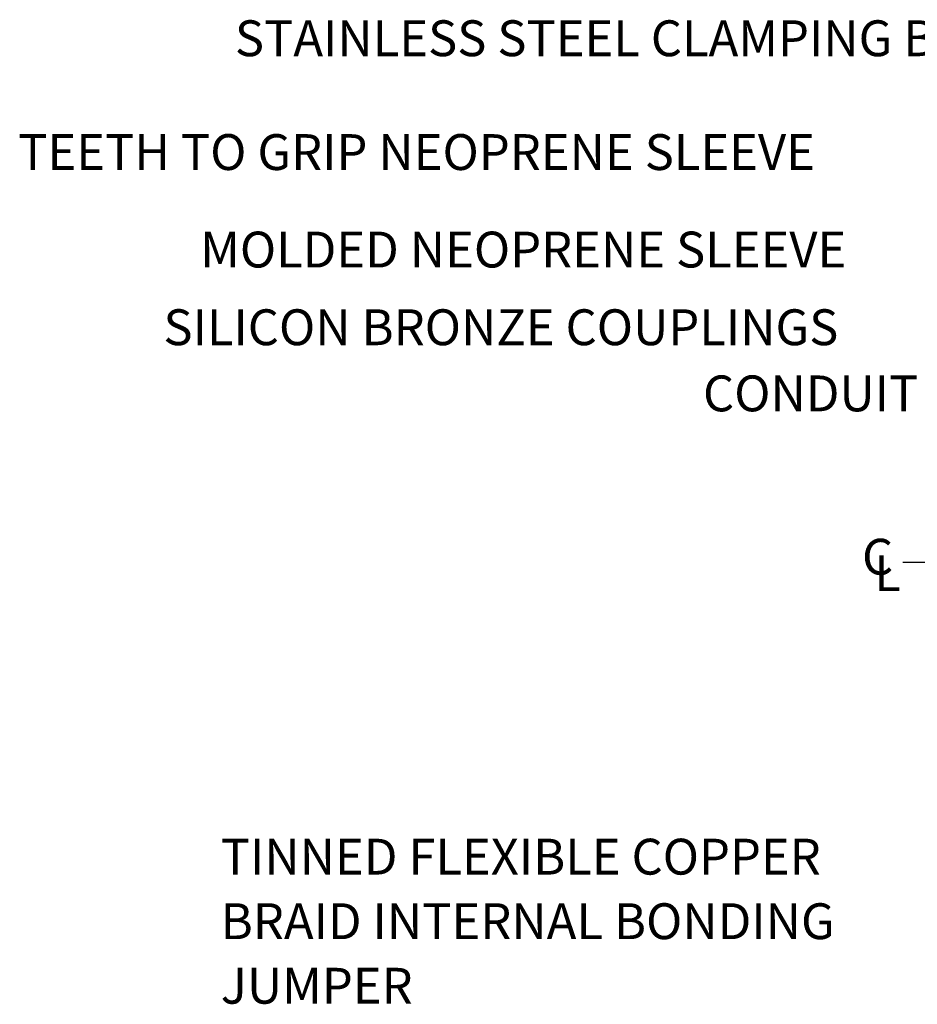
# Model space of a CAD drawing. Extents: x 51 to 748, y 38 to 489.
# Drawn here: x 51 to 127, y 361 to 443 of the extents above; entities that cross this region are included whole.
import ezdxf
from ezdxf.enums import TextEntityAlignment as Align

# ---------------------------------------------------------------- set-up
doc = ezdxf.new("R2010")
doc.units = 0
doc.header["$MEASUREMENT"] = 0
doc.layers.add('1', color=7, linetype='CONTINUOUS')
doc.styles.add('MONOTXT', font='MONOTXT', dxfattribs={"height": 0.2})

msp = doc.modelspace()

# ---------------------------------------------------------------- linework, layer by layer
at = {"layer": '1', "color": 7, "linetype": 'CONTINUOUS'}
msp.add_line((131.647, 397.55), (125.311, 397.55), dxfattribs=at)

# ---------------------------------------------------------------- texts
at = {"layer": '1', "color": 7, "linetype": 'CONTINUOUS', "style": 'MONOTXT'}
for s, p in [('STAINLESS STEEL CLAMPING BANDS', (69.392, 439.903)), ('TEETH TO GRIP NEOPRENE SLEEVE', (51.251, 430.379)), ('MOLDED NEOPRENE SLEEVE', (66.487, 422.223)), ('SILICON BRONZE COUPLINGS', (63.41, 415.723)), ('CONDUIT', (108.576, 410.188)), ('C', (121.887, 396.522)), ('L', (122.914, 395.152))]:
    msp.add_text(s, height=3, dxfattribs=at).set_placement(p)
for s, p in [('TINNED FLEXIBLE COPPER', (68.206, 374.427)), ('BRAID INTERNAL BONDING', (68.206, 369.027)), ('JUMPER', (68.206, 363.627))]:
    msp.add_text(s, height=3, dxfattribs=at).set_placement(p, align=Align.TOP_LEFT)

doc.saveas('drawing.dxf')
